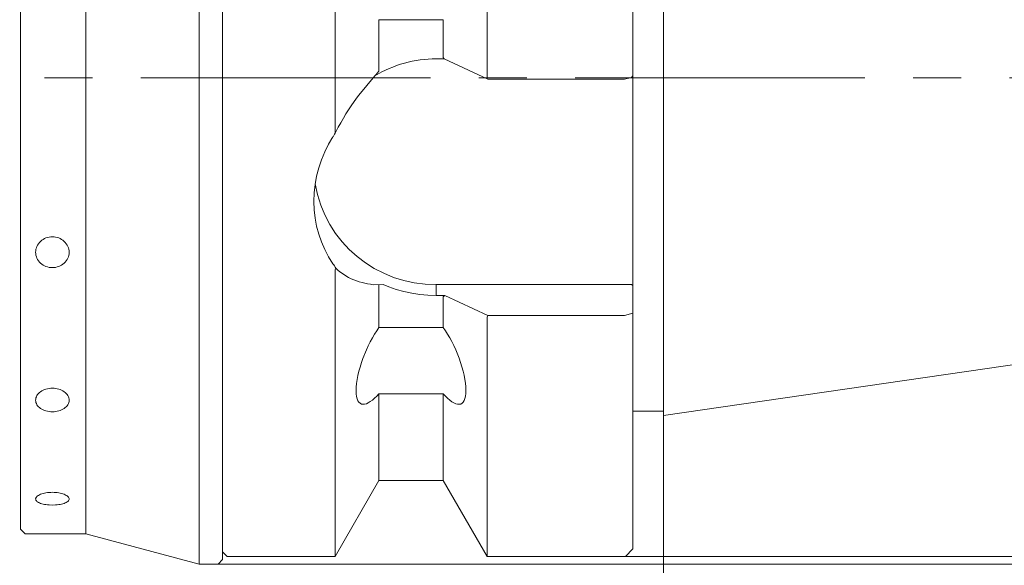
# Model space of a CAD drawing. Units: inches. Extents: x -220 to 30, y -777 to -601.
# Drawn here: x -99 to -35, y -740 to -704 of the extents above; entities that cross this region are included whole.
import ezdxf

# ---------------------------------------------------------------- set-up
doc = ezdxf.new("R2010")
doc.units = ezdxf.units.IN
doc.header["$MEASUREMENT"] = 0
doc.header["$PDMODE"] = 65
doc.header["$PDSIZE"] = 0.2
doc.linetypes.add('CENTER2', pattern=[28.575, 19.05, -3.175, 3.175, -3.175])
doc.linetypes.add('DIVIDE', pattern=[1.25, 0.5, -0.25, 0, -0.25, 0, -0.25])
doc.layers.get('DEFPOINTS').update_dxf_attribs({"color": 3, "linetype": 'DIVIDE', "lineweight": 0})
doc.layers.add('1', color=7, linetype='Continuous', lineweight=0)
doc.styles.add('MTSTANDARD1', font='MONOTXT.shx', dxfattribs={"bigfont": 'EXTFONT.shx'})
doc.styles.add('WinFont1', font='txt', dxfattribs={"width": 0.8})
doc.styles.add('WinFont2', font='txt', dxfattribs={"width": 0.4})
doc.dimstyles.new('DIMSTYEX_17', dxfattribs={"dimtxt": 3.136, "dimasz": 2, "dimexe": 1, "dimexo": 0, "dimgap": 0.896, "dimtad": 3, "dimdec": 6, "dimdsep": 46, "dimtxsty": 'WinFont1', "dimblk": 'OPEN30', "dimblk1": 'OPEN30', "dimblk2": 'OPEN30', "dimsah": 1, "dimcen": 0, "dimclrd": 4, "dimclre": 4, "dimclrt": 4, "dimadec": 6, "dimazin": 2, "dimtfac": 0.7, "dimtdec": 6, "dimtofl": 0, "dimtmove": 0, "dimatfit": 3, "dimfxl": 1, "dimtolj": 1, "dimtzin": 0, "dimlwd": -1, "dimlwe": -1, "dimarcsym": 0})
doc.dimstyles.new('DIMSTYEX_18', dxfattribs={"dimtxt": 3.136, "dimasz": 2, "dimexe": 1, "dimexo": 0, "dimgap": 0.896, "dimtad": 3, "dimdec": 6, "dimdsep": 46, "dimtxsty": 'WinFont1', "dimblk": 'OPEN30', "dimblk1": 'OPEN30', "dimblk2": 'OPEN30', "dimsah": 1, "dimcen": 0, "dimclrd": 4, "dimclre": 4, "dimclrt": 4, "dimadec": 6, "dimazin": 2, "dimtfac": 0.7, "dimtdec": 6, "dimtofl": 0, "dimtmove": 0, "dimatfit": 3, "dimfxl": 1, "dimtolj": 1, "dimtzin": 0, "dimlwd": -1, "dimlwe": -1, "dimarcsym": 0})
doc.dimstyles.new('DIMSTYEX_3', dxfattribs={"dimtxt": 3.136, "dimasz": 2, "dimexe": 1, "dimexo": 0, "dimgap": 0.896, "dimtad": 3, "dimdec": 6, "dimdsep": 46, "dimtxsty": 'WinFont1', "dimblk": 'OPEN30', "dimblk1": 'OPEN30', "dimblk2": 'OPEN30', "dimsah": 1, "dimcen": 0, "dimclrd": 4, "dimclre": 4, "dimclrt": 4, "dimadec": 6, "dimazin": 2, "dimtfac": 0.7, "dimtdec": 6, "dimtofl": 0, "dimtmove": 0, "dimatfit": 3, "dimfxl": 1, "dimtolj": 1, "dimtzin": 0, "dimlwd": -1, "dimlwe": -1, "dimarcsym": 0})
doc.dimstyles.new('DIMSTYEX_4', dxfattribs={"dimtxt": 3.136, "dimasz": 2, "dimexe": 1, "dimexo": 0, "dimgap": 0.896, "dimtad": 3, "dimdec": 1, "dimdsep": 46, "dimtxsty": 'WinFont1', "dimblk": 'OPEN30', "dimblk1": 'OPEN30', "dimblk2": 'OPEN30', "dimsah": 1, "dimcen": 0, "dimclrd": 4, "dimclre": 4, "dimclrt": 4, "dimadec": 6, "dimazin": 2, "dimtfac": 0.7, "dimtdec": 1, "dimtofl": 0, "dimtmove": 0, "dimatfit": 3, "dimfxl": 1, "dimtolj": 1, "dimtzin": 0, "dimlwd": -1, "dimlwe": -1, "dimarcsym": 0})
doc.dimstyles.new('DIMSTYEX_7', dxfattribs={"dimtxt": 3.136, "dimasz": 2, "dimexe": 1, "dimexo": 0, "dimgap": 0.896, "dimtad": 3, "dimdec": 6, "dimdsep": 46, "dimtxsty": 'WinFont2', "dimblk": 'OPEN30', "dimblk1": 'NONE', "dimblk2": 'OPEN30', "dimsah": 1, "dimcen": 0, "dimse1": 1, "dimclrd": 4, "dimclre": 4, "dimclrt": 4, "dimadec": 6, "dimazin": 2, "dimtfac": 0.7, "dimtdec": 6, "dimtofl": 0, "dimtmove": 2, "dimatfit": 3, "dimfxl": 1, "dimtolj": 1, "dimtzin": 0, "dimlwd": -1, "dimlwe": -1, "dimarcsym": 0})

# ---------------------------------------------------------------- blocks, each defined once
blk = doc.blocks.new('_OPEN30')
at = {"color": 0, "linetype": 'ByBlock', "lineweight": -2}
for p, q in [((-1, 0.268), (0, 0)), ((-1, 0.268), (0, 0)), ((0, 0), (-1, -0.268)), ((0, 0), (-1, 0)), ((0, 0), (-1, -0.268)), ((0, 0), (-1, 0))]:
    blk.add_line(p, q, dxfattribs=at)
blk = doc.blocks.new('_D3')
at = {"layer": '1', "color": 4, "linetype": 'ByBlock'}
for p, q in [((-60.041, -676.44), (22.582, -676.44)), ((21.582, -676.44), (21.582, -739.44)), ((-60.041, -739.44), (22.582, -739.44))]:
    blk.add_line(p, q, dxfattribs=at)
at = {"layer": 'DEFPOINTS', "color": 4, "linetype": 'ByBlock'}
for p in [(-60.041, -676.44), (-60.041, -739.44), (21.582, -739.44)]:
    blk.add_point(p, dxfattribs=at)
at = {"layer": '1', "color": 4, "linetype": 'ByBlock', "xscale": 1.969615506024411, "yscale": 1.969615506024411, "zscale": 1.969615506024411}
for p, rotation in [((21.582, -676.44), 90), ((21.582, -739.44), 270)]:
    blk.add_blockref('_OPEN30', p, dxfattribs=dict(at, rotation=rotation))
at = {"layer": '1', "color": 4, "linetype": 'Continuous', "insert": (20.686, -711.44), "char_height": 3.5, "attachment_point": 7, "rotation": 90, "line_spacing_factor": 0.803571, "style": 'MTSTANDARD1'}
blk.add_mtext('{\\fＭＳ ゴシック|b0|i0|c128|p49;\\W1.0;φ63}', dxfattribs=at)
blk = doc.blocks.new('_D4')
at = {"layer": '1', "color": 4, "linetype": 'ByBlock'}
for p, q in [((-174.213, -711.363), (-174.213, -761.272)), ((8.359, -719.763), (8.359, -761.272)), ((-174.213, -760.272), (8.359, -760.272))]:
    blk.add_line(p, q, dxfattribs=at)
at = {"layer": 'DEFPOINTS', "color": 4, "linetype": 'ByBlock'}
for p in [(-174.213, -711.363), (8.359, -719.763), (8.359, -760.272)]:
    blk.add_point(p, dxfattribs=at)
at = {"layer": '1', "color": 4, "linetype": 'ByBlock', "xscale": 1.969615506024411, "yscale": 1.969615506024411, "zscale": 1.969615506024411, "rotation": 180}
blk.add_blockref('_OPEN30', (-174.213, -760.272), dxfattribs=at)
at = {"layer": '1', "color": 4, "linetype": 'ByBlock', "xscale": 1.969615506024416, "yscale": 1.969615506024416, "zscale": 1.969615506024416}
blk.add_blockref('_OPEN30', (8.359, -760.272), dxfattribs=at)
at = {"layer": '1', "color": 4, "linetype": 'Continuous', "insert": (-89.052, -759.376), "char_height": 3.5, "attachment_point": 7, "line_spacing_factor": 0.803571, "style": 'MTSTANDARD1'}
blk.add_mtext('{\\fＭＳ ゴシック|b0|i0|c128|p49;\\W1.0;(182.6)}', dxfattribs=at)
blk = doc.blocks.new('BLK2', base_point=(-86.041, -707.94))
at = {"layer": '1', "color": 7, "linetype": 'Continuous'}
for p, q in [((-86.041, -739.14), (-86.041, -676.74)), ((-78.638, -711.573), (-78.641, -676.44)), ((-68.641, -708), (-68.641, -676.44)), ((-59.041, -676.94), (-59.041, -707.819)), ((-57.041, -713.693), (-57.041, -685.715)), ((-75.754, -707.491), (-75.754, -704.107)), ((-71.528, -704.107), (-75.754, -704.107)), ((-71.528, -706.594), (-71.528, -704.107)), ((-73.048, -706.751), (-73.309, -706.792)), ((-72.785, -706.719), (-73.048, -706.751)), ((-72.521, -706.696), (-72.785, -706.719)), ((-72.256, -706.682), (-72.521, -706.696)), ((-71.991, -706.678), (-72.256, -706.682)), ((-71.47, -706.678), (-71.991, -706.678)), ((-71.47, -706.678), (-71.525, -706.596)), ((-68.587, -708.026), (-71.47, -706.678)), ((-75.082, -707.324), (-75.323, -707.433)), ((-74.837, -707.223), (-75.082, -707.324)), ((-74.589, -707.129), (-74.837, -707.223)), ((-74.338, -707.045), (-74.589, -707.129)), ((-74.084, -706.969), (-74.338, -707.045)), ((-73.828, -706.901), (-74.084, -706.969)), ((-73.569, -706.842), (-73.828, -706.901)), ((-73.309, -706.792), (-73.569, -706.842)), ((-76.023, -707.808), (-77.087, -709.082)), ((-75.561, -707.55), (-76.023, -707.808)), ((-76.022, -707.809), (-75.948, -707.719)), ((-75.948, -707.719), (-75.873, -707.629)), ((-75.754, -707.491), (-75.873, -707.629)), ((-75.323, -707.433), (-75.561, -707.55)), ((-59.601, -708.026), (-68.587, -708.026)), ((-59.141, -707.902), (-59.601, -708.026)), ((-59.141, -707.902), (-59.045, -707.813)), ((-59.041, -707.857), (-59.041, -721.61)), ((-77.58, -709.772), (-77.225, -709.263)), ((-77.225, -709.263), (-77.087, -709.082)), ((-77.754, -710.039), (-77.58, -709.772)), ((-78.264, -710.886), (-78.096, -710.595)), ((-78.096, -710.595), (-77.927, -710.313)), ((-77.927, -710.313), (-77.754, -710.039)), ((-78.59, -711.494), (-78.428, -711.185)), ((-78.428, -711.185), (-78.264, -710.886)), ((-78.778, -711.807), (-79.067, -712.297)), ((-78.731, -711.729), (-78.777, -711.807)), ((-78.685, -711.651), (-78.731, -711.729)), ((-78.638, -711.573), (-78.685, -711.651)), ((-78.59, -711.494), (-78.638, -711.573)), ((-79.067, -712.297), (-79.321, -712.805)), ((-79.321, -712.805), (-79.538, -713.328)), ((-79.718, -713.863), (-79.858, -714.407)), ((-79.538, -713.328), (-79.718, -713.863)), ((-57.041, -730.165), (-57.041, -713.693)), ((-79.858, -714.407), (-79.96, -714.958)), ((-79.96, -714.958), (-80.021, -715.512)), ((-80.021, -715.512), (-80.041, -716.066)), ((-80.041, -716.066), (-80.021, -716.617)), ((-80.021, -716.617), (-79.96, -717.163)), ((-79.96, -717.163), (-79.859, -717.699)), ((-79.859, -717.699), (-79.718, -718.225)), ((-79.718, -718.225), (-79.539, -718.737)), ((-79.539, -718.737), (-79.322, -719.233)), ((-79.322, -719.233), (-79.068, -719.711)), ((-79.068, -719.711), (-78.779, -720.167)), ((-78.733, -720.243), (-78.779, -720.167)), ((-78.687, -720.319), (-78.733, -720.243)), ((-78.639, -720.394), (-78.687, -720.319)), ((-78.59, -720.468), (-78.641, -720.567)), ((-78.641, -739.44), (-78.641, -720.567)), ((-78.591, -720.468), (-78.639, -720.394)), ((-78.429, -720.61), (-78.59, -720.468)), ((-78.264, -720.743), (-78.429, -720.61)), ((-78.097, -720.862), (-78.264, -720.743)), ((-77.927, -720.97), (-78.097, -720.862)), ((-77.755, -721.069), (-77.927, -720.97)), ((-57.041, -730.165), (7.503, -720.755)), ((-77.58, -721.157), (-77.755, -721.069)), ((-77.404, -721.235), (-77.58, -721.157)), ((-77.226, -721.304), (-77.404, -721.235)), ((-77.046, -721.363), (-77.226, -721.304)), ((-76.864, -721.415), (-77.046, -721.363)), ((-76.682, -721.458), (-76.864, -721.415)), ((-76.498, -721.495), (-76.682, -721.458)), ((-76.313, -721.525), (-76.498, -721.495)), ((-76.128, -721.549), (-76.313, -721.525)), ((-75.468, -721.546), (-76.128, -721.549)), ((-75.754, -724.371), (-75.754, -721.547)), ((-75.468, -721.546), (-75.112, -721.692)), ((-71.991, -722.251), (-71.991, -721.539)), ((-71.991, -721.539), (-59.141, -721.539)), ((-59.141, -721.539), (-59.041, -721.61)), ((-59.041, -721.61), (-59.041, -723.54)), ((-75.112, -721.692), (-74.618, -721.86)), ((-74.618, -721.86), (-74.112, -721.999)), ((-74.112, -721.999), (-73.593, -722.108)), ((-73.593, -722.108), (-73.064, -722.187)), ((-73.064, -722.187), (-72.529, -722.235)), ((-72.529, -722.235), (-71.991, -722.251)), ((-71.991, -722.251), (-71.425, -722.251)), ((-71.528, -722.339), (-71.425, -722.251)), ((-71.425, -722.251), (-68.587, -723.577)), ((-71.528, -724.371), (-71.528, -722.339)), ((-68.587, -723.577), (-68.64, -723.686)), ((-68.587, -723.577), (-59.601, -723.577)), ((-59.601, -723.577), (-59.041, -723.427)), ((-59.041, -723.54), (-59.041, -738.94)), ((-68.641, -739.44), (-68.641, -723.686)), ((-76.189, -725.052), (-76.047, -724.811)), ((-76.047, -724.811), (-75.903, -724.584)), ((-75.903, -724.584), (-75.754, -724.371)), ((-75.754, -724.371), (-71.528, -724.371)), ((-71.528, -724.371), (-71.38, -724.584)), ((-71.38, -724.584), (-71.236, -724.809)), ((-71.236, -724.809), (-71.096, -725.046)), ((-76.456, -725.565), (-76.326, -725.304)), ((-76.326, -725.304), (-76.189, -725.052)), ((-71.096, -725.046), (-70.96, -725.297)), ((-70.96, -725.297), (-70.829, -725.559)), ((-76.807, -726.398), (-76.581, -725.835)), ((-76.581, -725.835), (-76.456, -725.565)), ((-70.829, -725.559), (-70.705, -725.828)), ((-70.705, -725.828), (-70.48, -726.384)), ((-76.995, -726.969), (-76.906, -726.683)), ((-76.906, -726.683), (-76.807, -726.398)), ((-70.48, -726.384), (-70.38, -726.67)), ((-70.38, -726.67), (-70.291, -726.956)), ((-77.138, -727.531), (-77.073, -727.253)), ((-77.073, -727.253), (-76.995, -726.969)), ((-70.291, -726.956), (-70.214, -727.237)), ((-70.214, -727.237), (-70.148, -727.514)), ((-77.248, -728.3), (-77.226, -728.059)), ((-77.226, -728.059), (-77.189, -727.801)), ((-77.189, -727.801), (-77.138, -727.531)), ((-70.148, -727.514), (-70.096, -727.784)), ((-70.096, -727.784), (-70.058, -728.042)), ((-70.058, -728.042), (-70.035, -728.284)), ((-77.255, -728.524), (-77.248, -728.3)), ((-77.247, -728.728), (-77.255, -728.524)), ((-77.224, -728.906), (-77.247, -728.728)), ((-75.754, -728.732), (-75.902, -728.89)), ((-75.754, -734.44), (-75.754, -728.732)), ((-71.528, -728.732), (-75.754, -728.732)), ((-71.528, -734.44), (-71.528, -728.732)), ((-71.38, -728.89), (-71.528, -728.732)), ((-70.034, -728.714), (-70.056, -728.895)), ((-70.035, -728.284), (-70.027, -728.51)), ((-70.027, -728.51), (-70.034, -728.714)), ((-77.186, -729.06), (-77.224, -728.906)), ((-77.134, -729.188), (-77.186, -729.06)), ((-77.069, -729.288), (-77.134, -729.188)), ((-76.991, -729.36), (-77.069, -729.288)), ((-76.902, -729.406), (-76.991, -729.36)), ((-76.802, -729.425), (-76.902, -729.406)), ((-76.694, -729.417), (-76.802, -729.425)), ((-76.578, -729.385), (-76.694, -729.417)), ((-76.454, -729.329), (-76.578, -729.385)), ((-76.322, -729.25), (-76.454, -729.329)), ((-76.186, -729.149), (-76.322, -729.25)), ((-76.046, -729.029), (-76.186, -729.149)), ((-75.902, -728.89), (-76.046, -729.029)), ((-71.235, -729.03), (-71.38, -728.89)), ((-71.093, -729.151), (-71.235, -729.03)), ((-70.956, -729.252), (-71.093, -729.151)), ((-70.826, -729.331), (-70.956, -729.252)), ((-70.702, -729.386), (-70.826, -729.331)), ((-70.584, -729.418), (-70.702, -729.386)), ((-70.475, -729.424), (-70.584, -729.418)), ((-70.376, -729.404), (-70.475, -729.424)), ((-70.287, -729.357), (-70.376, -729.404)), ((-70.21, -729.283), (-70.287, -729.357)), ((-70.145, -729.181), (-70.21, -729.283)), ((-70.093, -729.051), (-70.145, -729.181)), ((-70.056, -728.895), (-70.093, -729.051)), ((-59.041, -729.865), (-57.041, -729.865)), ((-78.641, -739.44), (-75.754, -734.44)), ((-75.754, -734.44), (-71.528, -734.44)), ((-71.528, -734.44), (-68.641, -739.44)), ((-86.041, -739.14), (-85.741, -739.44)), ((-59.541, -739.44), (-59.041, -738.94)), ((-85.741, -739.44), (-78.641, -739.44)), ((-68.641, -739.44), (-59.541, -739.44))]:
    blk.add_line(p, q, dxfattribs=at)
blk.add_arc((-72.092, -713.567), 7.973, 189.7021, 270.72333, dxfattribs=at)
blk = doc.blocks.new('_D6')
at = {"layer": '1', "color": 4, "linetype": 'ByBlock'}
for p, q in [((29.171, -696.115), (29.171, -739.94)), ((-86.341, -739.94), (30.171, -739.94))]:
    blk.add_line(p, q, dxfattribs=at)
at = {"layer": 'DEFPOINTS', "color": 4, "linetype": 'ByBlock'}
for p in [(8.359, -696.115), (-86.341, -739.94), (29.171, -739.94)]:
    blk.add_point(p, dxfattribs=at)
at = {"layer": '1', "color": 4, "linetype": 'ByBlock', "xscale": 1.969615506024411, "yscale": 1.969615506024411, "zscale": 1.969615506024411, "rotation": 270}
blk.add_blockref('_OPEN30', (29.171, -739.94), dxfattribs=at)
at = {"layer": '1', "color": 4, "linetype": 'Continuous', "insert": (28.275, -711.773), "char_height": 3.5, "attachment_point": 7, "rotation": 90, "line_spacing_factor": 0.803571, "style": 'MTSTANDARD1'}
blk.add_mtext('{\\fＭＳ ゴシック|b0|i0|c128|p49;\\W1.0;φ64}', dxfattribs=at)
blk = doc.blocks.new('_NONE')
blk = doc.blocks.new('_D10')
at = {"layer": '1', "color": 4, "linetype": 'ByBlock'}
for p, q in [((8.359, -719.763), (8.359, -752.255)), ((-57.041, -730.165), (-57.041, -752.255)), ((-57.041, -751.255), (8.359, -751.255))]:
    blk.add_line(p, q, dxfattribs=at)
at = {"layer": 'DEFPOINTS', "color": 4, "linetype": 'ByBlock'}
for p in [(8.359, -719.763), (-57.041, -730.165), (8.359, -751.255)]:
    blk.add_point(p, dxfattribs=at)
at = {"layer": '1', "color": 4, "linetype": 'ByBlock', "xscale": 1.969615506024418, "yscale": 1.969615506024418, "zscale": 1.969615506024418, "rotation": 180}
blk.add_blockref('_OPEN30', (-57.041, -751.255), dxfattribs=at)
at = {"layer": '1', "color": 4, "linetype": 'ByBlock', "xscale": 1.969615506024416, "yscale": 1.969615506024416, "zscale": 1.969615506024416}
blk.add_blockref('_OPEN30', (8.359, -751.255), dxfattribs=at)
at = {"layer": '1', "color": 4, "linetype": 'Continuous', "insert": (-27.841, -750.359), "char_height": 3.5, "attachment_point": 7, "line_spacing_factor": 0.803571, "style": 'MTSTANDARD1'}
blk.add_mtext('{\\fＭＳ ゴシック|b0|i0|c128|p49;\\W1.0;65.4}', dxfattribs=at)
blk = doc.blocks.new('_D11')
at = {"layer": '1', "color": 4, "linetype": 'ByBlock'}
for p, q in [((-166.041, -724.94), (-166.041, -752.255)), ((-57.041, -730.165), (-57.041, -752.255)), ((-166.041, -751.255), (-57.041, -751.255))]:
    blk.add_line(p, q, dxfattribs=at)
at = {"layer": 'DEFPOINTS', "color": 4, "linetype": 'ByBlock'}
for p in [(-166.041, -724.94), (-57.041, -730.165), (-57.041, -751.255)]:
    blk.add_point(p, dxfattribs=at)
at = {"layer": '1', "color": 4, "linetype": 'ByBlock', "xscale": 1.969615506024411, "yscale": 1.969615506024411, "zscale": 1.969615506024411, "rotation": 180}
blk.add_blockref('_OPEN30', (-166.041, -751.255), dxfattribs=at)
at = {"layer": '1', "color": 4, "linetype": 'ByBlock', "xscale": 1.969615506024418, "yscale": 1.969615506024418, "zscale": 1.969615506024418}
blk.add_blockref('_OPEN30', (-57.041, -751.255), dxfattribs=at)
at = {"layer": '1', "color": 4, "linetype": 'Continuous', "insert": (-114.166, -750.359), "char_height": 3.5, "attachment_point": 7, "line_spacing_factor": 0.803571, "style": 'MTSTANDARD1'}
blk.add_mtext('{\\fＭＳ ゴシック|b0|i0|c128|p49;\\W1.0;109}', dxfattribs=at)

msp = doc.modelspace()

# ---------------------------------------------------------------- linework, layer by layer
at = {"layer": '1', "color": 7, "linetype": 'Continuous'}
for p, q in [((-99.3411389, -737.6403163), (-99.3411389, -679.2403163)), ((-95.0411389, -737.9403163), (-95.0411389, -678.9403163)), ((-87.5770373, -739.9403163), (-87.5770373, -678.9403163)), ((-97.4552851, -718.4166997), (-97.5600435, -718.441202)), ((-97.3484335, -718.4018238), (-97.4552851, -718.4166997)), ((-97.240748, -718.3968318), (-97.3484335, -718.4018238)), ((-97.1331649, -718.4018534), (-97.240748, -718.3968318)), ((-97.0264729, -718.4167365), (-97.1331649, -718.4018534)), ((-96.92171, -718.4413161), (-97.0264729, -718.4167365)), ((-98.2569135, -719.0296765), (-98.2933722, -719.1239231)), ((-98.2105716, -718.9389592), (-98.2569135, -719.0296765)), ((-98.1548989, -718.8527931), (-98.2105716, -718.9389592)), ((-98.0905555, -718.7720611), (-98.1548989, -718.8527931)), ((-98.0182017, -718.6976462), (-98.0905555, -718.7720611)), ((-97.9382517, -718.6301661), (-98.0182017, -718.6976462)), ((-97.8514114, -718.5701133), (-97.9382517, -718.6301661)), ((-97.7587782, -718.5181837), (-97.8514114, -718.5701133)), ((-97.6614497, -718.4750729), (-97.7587782, -718.5181837)), ((-97.5600435, -718.441202), (-97.6614497, -718.4750729)), ((-96.8199138, -718.4754275), (-96.92171, -718.4413161)), ((-96.7223351, -718.5186642), (-96.8199138, -718.4754275)), ((-96.6299224, -718.5705104), (-96.7223351, -718.5186642)), ((-96.5432595, -718.6306371), (-96.6299224, -718.5705104)), ((-96.4629305, -718.6987155), (-96.5432595, -718.6306371)), ((-96.3901391, -718.7737638), (-96.4629305, -718.6987155)), ((-96.325926, -718.854624), (-96.3901391, -718.7737638)), ((-96.2706305, -718.9407031), (-96.325926, -718.854624)), ((-96.2245919, -719.0314079), (-96.2706305, -718.9407031)), ((-96.1883119, -719.1259075), (-96.2245919, -719.0314079)), ((-98.3356893, -719.3196612), (-98.3411383, -719.4197903)), ((-98.3411383, -719.4197903), (-98.33592, -719.5197591)), ((-98.33592, -719.5197591), (-98.3201596, -719.6181781)), ((-98.319699, -719.2208118), (-98.3356893, -719.3196612)), ((-98.3201596, -719.6181781), (-98.2940293, -719.7144412)), ((-98.2933722, -719.1239231), (-98.319699, -719.2208118)), ((-98.2940293, -719.7144412), (-98.2577016, -719.8079424)), ((-96.2249712, -719.8088189), (-96.1887384, -719.7156321)), ((-96.1887384, -719.7156321), (-96.1625107, -719.6192119)), ((-96.1621882, -719.2230828), (-96.1883119, -719.1259075)), ((-96.1625107, -719.6192119), (-96.1465551, -719.5207307)), ((-96.146403, -719.321909), (-96.1621882, -719.2230828)), ((-96.1465551, -719.5207307), (-96.141139, -719.421361)), ((-96.141139, -719.421361), (-96.146403, -719.321909)), ((-98.2577016, -719.8079424), (-98.2114923, -719.8976885)), ((-98.2114923, -719.8976885), (-98.156002, -719.982602)), ((-98.156002, -719.982602), (-98.0918302, -720.0619508)), ((-98.0918302, -720.0619508), (-98.0195762, -720.1350025)), ((-98.0195762, -720.1350025), (-97.9397911, -720.2009837)), ((-97.9397911, -720.2009837), (-97.8532196, -720.2593635)), ((-97.8532196, -720.2593635), (-97.7607521, -720.309773)), ((-97.7607521, -720.309773), (-97.6632791, -720.3518438)), ((-97.6632791, -720.3518438), (-97.5616909, -720.3852071)), ((-96.9215115, -720.38619), (-96.8199423, -720.3530465)), ((-96.8199423, -720.3530465), (-96.7222799, -720.3108802)), ((-96.7222799, -720.3108802), (-96.6296921, -720.2601964)), ((-96.6296921, -720.2601964), (-96.5430564, -720.2015522)), ((-96.5430564, -720.2015522), (-96.4632504, -720.1355046)), ((-96.4632504, -720.1355046), (-96.3909286, -720.0624266)), ((-96.3909286, -720.0624266), (-96.3266345, -719.9829697)), ((-96.3266345, -719.9829697), (-96.2710785, -719.8981088)), ((-96.2710785, -719.8981088), (-96.2249712, -719.8088189)), ((-97.5616909, -720.3852071), (-97.4568779, -720.4094945)), ((-97.4568779, -720.4094945), (-97.3497304, -720.4243372)), ((-97.3497304, -720.4243372), (-97.2411389, -720.4293667)), ((-97.2411389, -720.4293667), (-97.1327376, -720.4245145)), ((-97.1327376, -720.4245145), (-97.0259858, -720.4100675)), ((-97.0259858, -720.4100675), (-96.9215115, -720.38619)), ((-98.2105716, -728.7828541), (-98.2569135, -728.8529217)), ((-98.1548989, -728.7161813), (-98.2105716, -728.7828541)), ((-98.0905555, -728.6536086), (-98.1548989, -728.7161813)), ((-98.0182017, -728.5958416), (-98.0905555, -728.6536086)), ((-97.9382517, -728.543382), (-98.0182017, -728.5958416)), ((-97.8514114, -728.4966367), (-97.9382517, -728.543382)), ((-97.7587782, -728.4561687), (-97.8514114, -728.4966367)), ((-97.6614497, -728.422541), (-97.7587782, -728.4561687)), ((-97.5600435, -728.3961022), (-97.6614497, -728.422541)), ((-97.4552851, -728.3769653), (-97.5600435, -728.3961022)), ((-97.3484335, -728.3653405), (-97.4552851, -728.3769653)), ((-97.240748, -728.3614375), (-97.3484335, -728.3653405)), ((-97.1331649, -728.3653637), (-97.240748, -728.3614375)), ((-97.0264729, -728.3769942), (-97.1331649, -728.3653637)), ((-96.92171, -728.3961914), (-97.0264729, -728.3769942)), ((-96.8199138, -728.4228178), (-96.92171, -728.3961914)), ((-96.7223351, -728.4565439), (-96.8199138, -728.4228178)), ((-96.6299224, -728.4969469), (-96.7223351, -728.4565439)), ((-96.5432595, -728.543749), (-96.6299224, -728.4969469)), ((-96.4629305, -728.5966723), (-96.5432595, -728.543749)), ((-96.3901391, -728.6549299), (-96.4629305, -728.5966723)), ((-96.325926, -728.7176001), (-96.3901391, -728.6549299)), ((-96.2706305, -728.7842028), (-96.325926, -728.7176001)), ((-96.2245919, -728.8542577), (-96.2706305, -728.7842028)), ((-98.3356893, -729.0760126), (-98.3411383, -729.1527322)), ((-98.3411383, -729.1527322), (-98.33592, -729.2291643)), ((-98.33592, -729.2291643), (-98.3201596, -729.3042532)), ((-98.319699, -729.0001154), (-98.3356893, -729.0760126)), ((-98.3201596, -729.3042532), (-98.2940293, -729.3775464)), ((-98.2933722, -728.925574), (-98.319699, -729.0001154)), ((-98.2940293, -729.3775464), (-98.2577016, -729.4485917)), ((-98.2569135, -728.8529217), (-98.2933722, -728.925574)), ((-96.2249712, -729.4492571), (-96.1887384, -729.3784509)), ((-96.1883119, -728.9271013), (-96.2245919, -728.8542577)), ((-96.1887384, -729.3784509), (-96.1625107, -729.3050387)), ((-96.1621882, -729.0018594), (-96.1883119, -728.9271013)), ((-96.1625107, -729.3050387), (-96.1465551, -729.229905)), ((-96.146403, -729.0777357), (-96.1621882, -729.0018594)), ((-96.1465551, -729.229905), (-96.141139, -729.1539344)), ((-96.141139, -729.1539344), (-96.146403, -729.0777357)), ((-98.2577016, -729.4485917), (-98.2114923, -729.516646)), ((-98.2114923, -729.516646), (-98.156002, -729.5809134)), ((-98.156002, -729.5809134), (-98.0918302, -729.6408623)), ((-98.0918302, -729.6408623), (-98.0195762, -729.6959612)), ((-98.0195762, -729.6959612), (-97.9397911, -729.7456548)), ((-97.9397911, -729.7456548), (-97.8532196, -729.7895686)), ((-97.8532196, -729.7895686), (-97.7607521, -729.8274417)), ((-97.7607521, -729.8274417), (-97.6632791, -729.8590135)), ((-97.6632791, -729.8590135), (-97.5616909, -729.8840232)), ((-97.5616909, -729.8840232), (-97.4568779, -729.90221)), ((-97.4568779, -729.90221), (-97.3497304, -729.9133134)), ((-97.3497304, -729.9133134), (-97.2411389, -729.9170724)), ((-97.2411389, -729.9170724), (-97.1327376, -729.9134412)), ((-97.1327376, -729.9134412), (-97.0259858, -729.9026235)), ((-97.0259858, -729.9026235), (-96.9215115, -729.8847334)), ((-96.9215115, -729.8847334), (-96.8199423, -729.8598849)), ((-96.8199423, -729.8598849), (-96.7222799, -729.8282475)), ((-96.7222799, -729.8282475), (-96.6296921, -729.7901794)), ((-96.6296921, -729.7901794), (-96.5430564, -729.7460778)), ((-96.5430564, -729.7460778), (-96.4632504, -729.6963396)), ((-96.4632504, -729.6963396), (-96.3909286, -729.641221)), ((-96.3909286, -729.641221), (-96.3266345, -729.5811905)), ((-96.3266345, -729.5811905), (-96.2710785, -729.5169639)), ((-96.2710785, -729.5169639), (-96.2249712, -729.4492571)), ((-97.6614497, -735.2517761), (-97.7587782, -735.2708012)), ((-97.5600435, -735.2367944), (-97.6614497, -735.2517761)), ((-97.4552851, -735.2259364), (-97.5600435, -735.2367944)), ((-97.3484335, -735.2193324), (-97.4552851, -735.2259364)), ((-97.240748, -735.2171127), (-97.3484335, -735.2193324)), ((-97.1331649, -735.2193456), (-97.240748, -735.2171127)), ((-97.0264729, -735.2259529), (-97.1331649, -735.2193456)), ((-96.92171, -735.2368451), (-97.0264729, -735.2259529)), ((-96.8199138, -735.2519328), (-96.92171, -735.2368451)), ((-96.7223351, -735.2710139), (-96.8199138, -735.2519328)), ((-98.3356893, -735.6146458), (-98.3411383, -735.656276)), ((-98.3411383, -735.656276), (-98.33592, -735.6975354)), ((-98.33592, -735.6975354), (-98.3201596, -735.7378626)), ((-98.319699, -735.5732555), (-98.3356893, -735.6146458)), ((-98.3201596, -735.7378626), (-98.2940293, -735.7770277)), ((-98.2933722, -735.5324096), (-98.319699, -735.5732555)), ((-98.2940293, -735.7770277), (-98.2577016, -735.8148011)), ((-98.2569135, -735.4924124), (-98.2933722, -735.5324096)), ((-98.2577016, -735.8148011), (-98.2114923, -735.8508029)), ((-98.2105716, -735.4536616), (-98.2569135, -735.4924124)), ((-98.2114923, -735.8508029), (-98.156002, -735.88464)), ((-98.1548989, -735.4166324), (-98.2105716, -735.4536616)), ((-98.156002, -735.88464), (-98.0918302, -735.9160625)), ((-98.0905555, -735.3817452), (-98.1548989, -735.4166324)), ((-98.0182017, -735.3494205), (-98.0905555, -735.3817452)), ((-97.9382517, -735.3199679), (-98.0182017, -735.3494205)), ((-97.8514114, -735.2936467), (-97.9382517, -735.3199679)), ((-97.7587782, -735.2708012), (-97.8514114, -735.2936467)), ((-96.6299224, -735.2938228), (-96.7223351, -735.2710139)), ((-96.5432595, -735.320175), (-96.6299224, -735.2938228)), ((-96.4629305, -735.3498861), (-96.5432595, -735.320175)), ((-96.3901391, -735.3824839), (-96.4629305, -735.3498861)), ((-96.3909286, -735.9162494), (-96.3266345, -735.8847844)), ((-96.325926, -735.4174232), (-96.3901391, -735.3824839)), ((-96.3266345, -735.8847844), (-96.2710785, -735.8509699)), ((-96.2706305, -735.4544097), (-96.325926, -735.4174232)), ((-96.2710785, -735.8509699), (-96.2249712, -735.8151539)), ((-96.2245919, -735.4931496), (-96.2706305, -735.4544097)), ((-96.2249712, -735.8151539), (-96.1887384, -735.777508)), ((-96.1883119, -735.5332474), (-96.2245919, -735.4931496)), ((-96.1887384, -735.777508), (-96.1625107, -735.7382802)), ((-96.1621882, -735.5742069), (-96.1883119, -735.5332474)), ((-96.1625107, -735.7382802), (-96.1465551, -735.6979325)), ((-96.146403, -735.615582), (-96.1621882, -735.5742069)), ((-96.1465551, -735.6979325), (-96.141139, -735.6569267)), ((-96.141139, -735.6569267), (-96.146403, -735.615582)), ((-98.0918302, -735.9160625), (-98.0195762, -735.9448202)), ((-98.0195762, -735.9448202), (-97.9397911, -735.9706608)), ((-97.9397911, -735.9706608), (-97.8532196, -735.9934231)), ((-97.8532196, -735.9934231), (-97.7607521, -736.012994)), ((-97.7607521, -736.012994), (-97.6632791, -736.0292602)), ((-97.6632791, -736.0292602), (-97.5616909, -736.0421088)), ((-97.5616909, -736.0421088), (-97.4568779, -736.0514264)), ((-97.4568779, -736.0514264), (-97.2411389, -736.0590162)), ((-97.2411389, -736.0590162), (-97.0259858, -736.0516173)), ((-97.0259858, -736.0516173), (-96.9215115, -736.0424382)), ((-96.9215115, -736.0424382), (-96.8199423, -736.0296678)), ((-96.8199423, -736.0296678), (-96.7222799, -736.0133757)), ((-96.7222799, -736.0133757), (-96.6296921, -735.9937189)), ((-96.6296921, -735.9937189), (-96.5430564, -735.9708739)), ((-96.5430564, -735.9708739), (-96.4632504, -735.9450173)), ((-96.4632504, -735.9450173), (-96.3909286, -735.9162494)), ((-99.3411389, -737.6403163), (-99.0411389, -737.9403163)), ((-99.0411389, -737.9403163), (-95.0411389, -737.9403163)), ((-95.0411389, -737.9403163), (-87.5770373, -739.9403163)), ((-86.0411389, -738.9403163), (-86.0411389, -739.6403163)), ((-86.0411389, -739.6403163), (-86.3411389, -739.9403163)), ((-87.5770374, -739.9403163), (-86.3411389, -739.9403163))]:
    msp.add_line(p, q, dxfattribs=at)
at = {"layer": '1', "color": 1, "linetype": 'CENTER2'}
msp.add_line((13.3588611, -707.9403163), (-194.2126415, -707.9403163), dxfattribs=at)

# ---------------------------------------------------------------- block references
at = {"layer": '1', "color": 7, "linetype": 'Continuous'}
msp.add_blockref('BLK2', (-86.0411389, -707.9403163), dxfattribs=at)

# ---------------------------------------------------------------- dimensions: what is measured, and where the dimension line sits
at = {"layer": '1', "color": 4, "linetype": 'ByBlock'}
for base, p1, p2, text, dimstyle, override, picture, middle in [((21.582048, -739.4403163), (-60.0411389, -676.4403163), (-60.0411389, -739.4403163), 'φ<>', 'DIMSTYEX_3', {"dimtxt": 3.136, "dimtxsty": 'WinFont1', "dimblk1": 'OPEN30', "dimblk2": 'OPEN30', "dimsah": 1, "dimtdec": 6}, '_D3', (18.936048, -707.9403163)), ((29.1712153, -739.9403163), (8.3588611, -696.1150934), (-86.3411389, -739.9403163), 'φ64', 'DIMSTYEX_7', {"dimtxt": 3.136, "dimtxsty": 'WinFont2', "dimblk1": 'NONE', "dimblk2": 'OPEN30', "dimsah": 1, "dimse1": 1, "dimtdec": 6, "dimtmove": 2}, '_D6', (26.5252153, -708.2725935))]:
    dim = msp.add_linear_dim(base=base, p1=p1, p2=p2, angle=270, text=text, dimstyle=dimstyle, override=override, dxfattribs=at)
    dim.commit()
    dim.dimension.update_dxf_attribs({"geometry": picture, "text_midpoint": middle, "dimtype": 160})
dim = msp.add_linear_dim(base=(8.3588611, -760.2722342), p1=(-174.2126415, -711.362966), p2=(8.3588611, -719.762983), text='(<>)', dimstyle='DIMSTYEX_4', override={"dimtxt": 3.136, "dimdec": 1, "dimtxsty": 'WinFont1', "dimblk1": 'OPEN30', "dimblk2": 'OPEN30', "dimsah": 1, "dimtdec": 1}, dxfattribs=at)
dim.commit()
dim.dimension.update_dxf_attribs({"geometry": '_D4', "text_midpoint": (-82.9268902, -757.6262342), "dimtype": 160})
for base, p1, p2, dimstyle, picture, middle in [((8.3588611, -751.2549538), (-57.0411389, -730.1653163), (8.3588611, -719.762983), 'DIMSTYEX_17', '_D10', (-24.3411389, -748.6089538)), ((-57.0411389, -751.2549538), (-166.0411389, -724.9403163), (-57.0411389, -730.1653163), 'DIMSTYEX_18', '_D11', (-111.5411389, -748.6089538))]:
    dim = msp.add_linear_dim(base=base, p1=p1, p2=p2, dimstyle=dimstyle, override={"dimtxt": 3.136, "dimtxsty": 'WinFont1', "dimblk1": 'OPEN30', "dimblk2": 'OPEN30', "dimsah": 1, "dimtdec": 6}, dxfattribs=at)
    dim.commit()
    dim.dimension.update_dxf_attribs({"geometry": picture, "text_midpoint": middle, "dimtype": 160})

doc.saveas('drawing.dxf')
